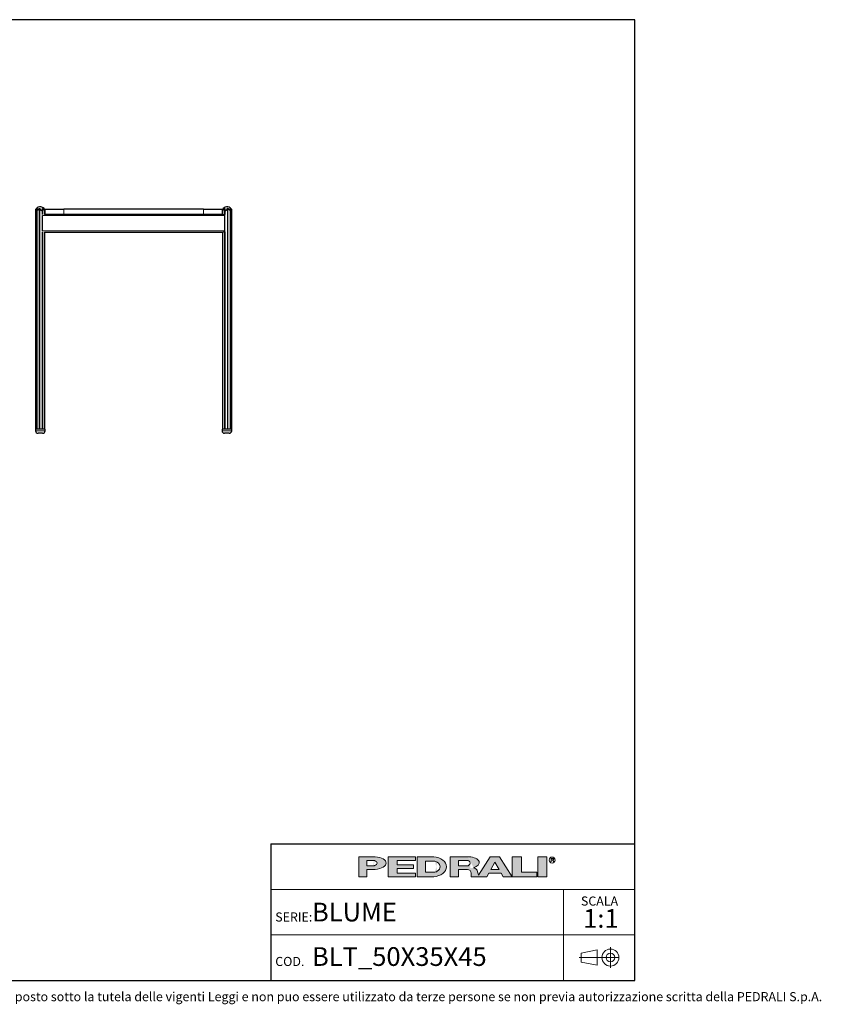
# Model space of a CAD drawing. Units: millimetres. Extents: x 100 to 3238, y 51 to 2000.
# Drawn here: x 1654 to 3238, y 53 to 2000 of the extents above; entities that cross this region are included whole.
import ezdxf

# ---------------------------------------------------------------- set-up
doc = ezdxf.new("R2010")
doc.units = ezdxf.units.MM
doc.header["$LTSCALE"] = 10
doc.linetypes.add('CENTERX2', pattern=[20.319999999999997, 12.7, -2.54, 2.54, -2.54])
doc.styles.add('SLDTEXTSTYLE0', font='TXT', dxfattribs={"width": 0.605})

# ---------------------------------------------------------------- blocks, each defined once
blk = doc.blocks.new('SW_NOTE_0')
at = {"color": 0, "linetype": 'Continuous', "lineweight": 0, "attachment_point": 2, "style": 'SLDTEXTSTYLE0'}
for s, insert, char_height in [('SCALA', (32.90624999999991, 23.20321931589538), 18), ('1:1', (35.60985404377159, -1.639670764628058), 37.04166666666666)]:
    blk.add_mtext(s, dxfattribs=dict(at, insert=insert, char_height=char_height))

msp = doc.modelspace()

# ---------------------------------------------------------------- hatches: boundary and pattern name
at = {"linetype": 'Continuous'}
h = msp.add_hatch(color=7, dxfattribs=at)
edge = h.paths.add_edge_path(flags=0)
edge.add_line((2340.243226420216, 319.3144821747094), (2356.647910872445, 319.3144821747094))
edge.add_ellipse((2351.078765157099, 331.9559440369547), major_axis=(27.08884684798352, 0), ratio=0.4768529109443384, start_angle=281.8639305312128, end_angle=438.1360694680455)
edge.add_line((2356.647910872789, 344.5974058991662), (2323.989918311282, 344.5974058991662))
edge.add_line((2323.989918311282, 344.5974058991662), (2323.989918311282, 304.8670971915081))
edge.add_line((2323.989918311282, 304.8670971915081), (2340.243226420216, 304.8670971915081))
edge.add_line((2340.243226420216, 304.8670971915081), (2340.243226420216, 319.3144821747094))
edge = h.paths.add_edge_path(flags=0)
edge.add_ellipse((2350.175803596967, 331.9559440369547), major_axis=(9.93257717764151, 0), ratio=0.5895245510672578, start_angle=-58.296750041724124, end_angle=58.29675004149931, ccw=False)
edge.add_arc((2352.923880980421, 333.7618671600596), 7.223692492544108, 270, 290.0087898886726, ccw=False)
edge.add_line((2352.923880980421, 326.5381746675155), (2340.243226419814, 326.5381746675155))
edge.add_line((2340.243226419814, 326.5381746675155), (2340.243226419814, 337.37371340629))
edge.add_line((2340.243226419814, 337.37371340629), (2352.923880981012, 337.37371340629))
edge.add_arc((2352.923880981012, 330.150020915474), 7.223692490816113, 69.99121011104552, 89.9999999999992, ccw=False)
for points in [[(2435.957151948124, 344.59740589754), (2381.779458253796, 344.59740589754), (2381.779458253796, 304.867097189882), (2435.957151948124, 304.867097189882), (2435.957151948124, 312.09078967967), (2399.838689485178, 312.09078967967), (2399.838689485178, 321.1204052953607), (2432.345305703229, 321.1204052953607), (2432.345305703229, 328.344097788605), (2399.838689485178, 328.344097788605), (2399.838689485178, 337.3737134042958), (2435.957151948124, 337.3737134042958)], [(2645.444234240045, 344.597405899586), (2627.385003008663, 344.597405899586), (2627.385003008663, 304.8670971919279), (2676.14492733565, 304.8670971919279), (2676.14492733565, 313.8967128076189), (2645.444234240045, 313.8967128076189)], [(2677.950850457337, 344.5974058991659), (2677.950850457337, 304.8670971915079), (2696.010081688719, 304.8670971915079), (2696.010081688719, 344.5974058991659)]]:
    msp.add_hatch(color=7, dxfattribs=at).paths.add_polyline_path(points, flags=0)
h = msp.add_hatch(color=7, dxfattribs=at)
edge = h.paths.add_edge_path(flags=0)
edge.add_ellipse((2468.463768165085, 324.7322515426197), major_axis=(28.89476997115586, 0), ratio=0.6929224243374513, start_angle=277.1725848114499, end_angle=442.8274151889212)
edge.add_line((2472.071526001564, 344.5974058975816), (2439.568998196665, 344.5974058975813))
edge.add_line((2439.568998196665, 344.5974058975813), (2439.568998196665, 304.8670971876741))
edge.add_line((2439.568998196665, 304.8670971876741), (2472.071526001749, 304.8670971876741))
edge = h.paths.add_edge_path(flags=0)
edge.add_arc((2472.947172767998, 324.7322515421808), 10.83553873998016, 270, 303.83093491397625, ccw=False)
edge.add_line((2472.947172767998, 313.8967128022008), (2455.82230630316, 313.8967128022008))
edge.add_line((2455.82230630316, 313.8967128022008), (2455.82230630316, 335.5677902826995))
edge.add_line((2455.82230630316, 335.5677902826995), (2472.947172767998, 335.5677902826995))
edge.add_arc((2472.947172767998, 324.7322515421808), 10.83553874051871, 56.16855525239231, 89.9999999999992, ccw=False)
edge.add_ellipse((2462.14303723761, 324.7322515426197), major_axis=(22.57403904004612, 0), ratio=0.5985848325441405, start_angle=-41.76817647013422, end_angle=41.767871290309586, ccw=False)
h = msp.add_hatch(color=7, dxfattribs=at)
edge = h.paths.add_edge_path(flags=0)
edge.add_line((2558.870202192612, 314.7709579586855), (2560.355534650718, 308.9676544182703))
edge.add_arc((2565.453566637579, 310.114383967383), 5.225410873593411, 192.6768785101394, 204.7368873206736)
edge.add_line((2560.707644877863, 307.927800914186), (2584.042848052473, 344.597405899586))
edge.add_line((2584.042848052473, 344.597405899586), (2602.102079283856, 344.597405899586))
edge.add_line((2602.102079283856, 344.597405899586), (2627.385003008663, 304.8670971919279))
edge.add_line((2627.385003008663, 304.8670971919279), (2609.325771777099, 304.8670971919279))
edge.add_line((2609.325771777099, 304.8670971919279), (2605.262444749956, 312.090789681716))
edge.add_line((2605.262444749956, 312.090789681716), (2580.882482586372, 312.090789681716))
edge.add_line((2580.882482586372, 312.090789681716), (2576.819155559229, 304.8670971919279))
edge.add_line((2576.819155559229, 304.8670971919279), (2546.118462463106, 304.8670971919279))
edge.add_line((2546.118462463106, 304.8670971919279), (2546.118462463106, 312.0907896826544))
edge.add_arc((2538.894769969861, 312.0907896826544), 7.223692493244227, 0, 90)
edge.add_line((2538.894769969861, 319.3144821758984), (2520.835538738298, 319.3144821758984))
edge.add_line((2520.835538738298, 319.3144821758984), (2520.835538738298, 304.8670971928664))
edge.add_line((2520.835538738298, 304.8670971928664), (2504.582230629363, 304.8670971928664))
edge.add_line((2504.582230629363, 304.8670971928664), (2504.582230629363, 344.5974059005244))
edge.add_line((2504.582230629363, 344.5974059005244), (2542.019258305786, 344.5974059005244))
edge.add_ellipse((2538.029947706919, 332.9364020822968), major_axis=(24.32666622535162, 0), ratio=0.4859291160023137, start_angle=-58.75632056501479, end_angle=80.56147975911938, ccw=False)
edge.add_arc((2549.037584929584, 312.9627960708336), 9.997490267756193, 10.419948427922122, 80.7321727593918, ccw=False)
h.paths.add_polyline_path([(2593.072463667404, 333.7618671594018), (2584.945809612937, 319.3144821729139), (2601.199117721872, 319.3144821729139)], flags=0)
edge = h.paths.add_edge_path(flags=0)
edge.add_arc((2538.478172418671, 331.9559440374287), 5.417769370214362, 270.0000000000008, 305.5869104965606)
edge.add_ellipse((2532.574039041056, 331.9559440369547), major_axis=(11.73850030081747, 0), ratio=0.5900077182209745, start_angle=320.4940111348154, end_angle=399.5059888636592)
edge.add_arc((2538.478172418671, 331.9559440374287), 5.417769369443226, 54.41308949502037, 90)
edge.add_line((2538.478172418671, 337.3737134068722), (2520.835538737718, 337.3737134068722))
edge.add_line((2520.835538737718, 337.3737134068722), (2520.835538737718, 326.538174667214))
edge.add_line((2520.835538737718, 326.538174667214), (2538.478172418671, 326.5381746672143))

# ---------------------------------------------------------------- linework, layer by layer
at = {"color": 7, "linetype": 'Continuous', "lineweight": 25}
for p, q in [((2870, 2000), (100, 2000)), ((2870, 99.99999999999994), (2870, 2000)), ((1685.108397658065, 1624.000984344391), (1685.108397658065, 1190.0149077158)), ((1687.591996814574, 1625.368032381268), (1687.591996814574, 1190.0149077158)), ((1698.979861001788, 1614.564856934794), (1698.979861001788, 1626.062113824387)), ((1703.455152042514, 1615.014907720077), (1703.455152042514, 1622.787731508794)), ((1703.960662675635, 1615.014907720077), (1703.960662675635, 1625.014907720076)), ((1703.960662675635, 1625.014907720076), (1740.960662675635, 1625.014907720075)), ((2016.960662675635, 1625.014907720075), (1740.960662675635, 1625.014907720075)), ((2016.960662675635, 1625.014907720075), (2053.960662675635, 1625.014907720075)), ((2053.960662675635, 1625.014907720075), (2053.960662675635, 1615.014907720075)), ((2054.466173308756, 1622.784759656922), (2054.466173308756, 1615.014907720073)), ((2058.941464349482, 1626.061419205735), (2058.941464349482, 1614.56485693478)), ((2070.329328536696, 1190.0149077158), (2070.329328536696, 1625.368397453127)), ((2072.812927693205, 1190.0149077158), (2072.812927693205, 1624.000984344391)), ((1698.780662675634, 1612.514907720077), (1698.780662675634, 1612.76037895176)), ((1698.780662675634, 1582.514907720077), (1698.780662675634, 1612.514907720077)), ((1702.516278999221, 1615.014907720077), (1703.960662675635, 1615.014907720077)), ((1740.960662675635, 1615.014907720075), (1703.960662675635, 1615.014907720077)), ((2016.960662675635, 1615.014907720075), (1740.960662675635, 1615.014907720075)), ((2053.960662675635, 1615.014907720075), (2016.960662675635, 1615.014907720075)), ((2053.960662675635, 1615.014907720073), (2055.403092198379, 1615.014907720073)), ((2055.403092198379, 1615.014907720073), (2055.405046352031, 1615.014907720074)), ((2059.140662675634, 1612.514907720073), (2059.140662675634, 1612.749018568274)), ((2059.140662675634, 1582.514907720073), (2059.140662675634, 1612.514907720073)), ((1698.780662675634, 1582.269436488388), (1698.780662675634, 1582.514907720077)), ((1698.979861001788, 1190.0149077158), (1698.979861001788, 1580.46495850536)), ((1702.516278999221, 1580.014907720077), (2055.403092198379, 1580.014907720073)), ((1703.455152042514, 1190.0149077158), (1703.455152042514, 1580.014907720077)), ((2054.466173308756, 1580.014907720073), (2054.466173308756, 1190.0149077158)), ((2055.403092198379, 1580.014907720073), (2055.405046352031, 1580.014907720074)), ((2058.941464349482, 1580.464958505369), (2058.941464349482, 1190.0149077158)), ((2059.140662675634, 1582.280796871871), (2059.140662675634, 1582.514907720073)), ((1685.108397658064, 1190.0149077158), (1685.108397658064, 1187.0149077158)), ((1704.108397658064, 1190.0149077158), (1685.108397658063, 1190.0149077158)), ((1704.108397658064, 1187.0149077158), (1704.108397658064, 1190.0149077158)), ((2053.812927693205, 1190.0149077158), (2053.812927693205, 1187.0149077158)), ((2063.312927693206, 1190.0149077158), (2053.812927693206, 1190.0149077158)), ((2072.812927693206, 1190.0149077158), (2063.312927693206, 1190.0149077158)), ((2072.812927693205, 1187.0149077158), (2072.812927693205, 1190.0149077158)), ((1694.608397658064, 1182.0149077158), (1690.108397658064, 1182.0149077158)), ((1699.108397658064, 1182.0149077158), (1694.608397658064, 1182.0149077158)), ((2067.812927693205, 1182.0149077158), (2058.812927693205, 1182.0149077158)), ((2150, 370.000000000597), (2870, 370.000000000597)), ((2150, 370.000000000597), (2150, 99.99999999999999)), ((100, 100), (2870, 99.99999999999994))]:
    msp.add_line(p, q, dxfattribs=at)
at = {"color": 8, "linetype": 'Continuous', "lineweight": 18}
for p, q in [((1687.655536026384, 1626.927863592483), (1687.655536026384, 1625.958060014506)), ((1692.526336695104, 1626.693764636851), (1692.526336695105, 1190.0149077158)), ((1693.346138108793, 1626.653552012097), (1693.346138108793, 1190.0149077158)), ((1699.62240142474, 1626.337221896509), (1699.622401424741, 1614.938582653102)), ((1740.960662675635, 1625.014907720075), (1740.960662675635, 1615.014907720075)), ((2016.960662675635, 1615.014907720075), (2016.960662675635, 1625.014907720075)), ((2058.29892392653, 1626.337221896508), (2058.29892392653, 1614.938582653094)), ((2064.575187242477, 1626.653552012101), (2064.575187242477, 1190.0149077158)), ((2065.394988656165, 1626.693764636855), (2065.394988656165, 1190.0149077158)), ((2070.265789324887, 1626.927863592482), (2070.265789324886, 1625.943330499309)), ((1698.780662675634, 1612.514907720077), (2059.140662675634, 1612.514907720073)), ((2057.364204389172, 1614.895423569847), (2058.840502932977, 1614.895423569848)), ((1698.780662675634, 1582.514907720077), (2059.140662675634, 1582.514907720073)), ((1699.622401424741, 1580.091232787053), (1699.62240142474, 1190.0149077158)), ((2058.846095435489, 1580.1343918703), (2057.364204389172, 1580.1343918703)), ((2058.29892392653, 1580.091232787054), (2058.29892392653, 1190.0149077158)), ((1685.108397658065, 1187.0149077158), (1694.608397658065, 1187.0149077158)), ((1694.608397658065, 1187.0149077158), (1704.108397658066, 1187.0149077158)), ((2053.812927693204, 1187.0149077158), (2072.812927693205, 1187.0149077158))]:
    msp.add_line(p, q, dxfattribs=at)
at = {"color": 179, "linetype": 'Continuous', "lineweight": 18}
for p, q in [((2323.989918311282, 344.5974058991662), (2323.989918311282, 304.8670971915081)), ((2323.989918311282, 344.5974058991662), (2356.647910872789, 344.5974058991662)), ((2340.243226419814, 326.5381746675155), (2340.243226419814, 337.37371340629)), ((2340.243226419814, 337.37371340629), (2352.923880981012, 337.37371340629)), ((2381.779458253796, 344.59740589754), (2435.957151948124, 344.59740589754)), ((2381.779458253796, 344.59740589754), (2381.779458253796, 304.867097189882)), ((2435.957151948124, 337.3737134042958), (2399.838689485178, 337.3737134042958)), ((2399.838689485178, 337.3737134042958), (2399.838689485178, 328.344097788605)), ((2435.957151948124, 344.59740589754), (2435.957151948124, 337.3737134042958)), ((2439.568998196665, 344.5974058975814), (2439.568998196665, 304.8670971876741)), ((2439.568998196665, 344.5974058975814), (2472.071526001564, 344.5974058975816)), ((2455.822306303161, 324.7322515403389), (2455.822306303161, 335.5677902826995)), ((2455.822306303161, 335.5677902826995), (2472.947172767998, 335.5677902826995)), ((2504.582230629363, 344.5974059005244), (2504.582230629363, 304.8670971928664)), ((2504.582230629363, 344.5974059005244), (2542.019258305786, 344.5974059005244)), ((2520.835538737718, 326.538174667214), (2520.835538737718, 337.3737134068722)), ((2520.835538737718, 337.3737134068722), (2538.478172418671, 337.3737134068722)), ((2584.042848052474, 344.597405899586), (2560.707644877863, 307.927800914186)), ((2584.042848052474, 344.597405899586), (2602.102079283856, 344.597405899586)), ((2584.945809612937, 319.3144821729139), (2593.072463667404, 333.7618671594018)), ((2593.072463667404, 333.7618671594018), (2601.199117721872, 319.3144821729139)), ((2602.102079283856, 344.597405899586), (2627.385003008663, 304.8670971919279)), ((2627.385003008663, 344.597405899586), (2627.385003008663, 304.8670971919279)), ((2627.385003008663, 344.597405899586), (2645.444234240046, 344.597405899586)), ((2645.444234240046, 313.8967128076189), (2645.444234240046, 344.597405899586)), ((2677.950850457337, 344.5974058991659), (2677.950850457337, 304.8670971915079)), ((2677.950850457337, 344.5974058991659), (2696.010081688719, 344.5974058991659)), ((2696.010081688719, 344.5974058991659), (2696.010081688719, 304.8670971915079)), ((2704.115164424076, 341.2930554228505), (2708.286687983931, 341.2930554228505)), ((2704.115164424076, 338.5841707372076), (2704.115164424076, 341.2930554228505)), ((2708.286687983931, 338.5841707372076), (2704.115164424076, 338.5841707372076)), ((2704.115164424076, 338.5841707372076), (2706.824049107747, 338.5841707372076)), ((2704.115164424076, 338.5841707372076), (2704.115164424076, 334.520843711702)), ((2709.532933791418, 334.520843711702), (2706.824049107747, 338.5841707372076)), ((2340.243226419814, 326.5381746675155), (2352.923880980421, 326.5381746675155)), ((2340.243226420217, 304.8670971915081), (2340.243226420217, 319.3144821747095)), ((2356.647910872445, 319.3144821747095), (2340.243226420217, 319.3144821747095)), ((2399.838689485178, 328.344097788605), (2432.345305703229, 328.344097788605)), ((2432.345305703229, 321.1204052953609), (2399.838689485178, 321.1204052953609)), ((2399.838689485178, 321.1204052953609), (2399.838689485178, 312.09078967967)), ((2399.838689485178, 312.09078967967), (2435.957151948124, 312.09078967967)), ((2432.345305703229, 328.344097788605), (2432.345305703229, 321.1204052953609)), ((2435.957151948124, 312.09078967967), (2435.957151948124, 304.867097189882)), ((2455.822306303161, 324.7322515403389), (2455.822306303161, 313.8967128022008)), ((2455.822306303161, 313.8967128022008), (2472.947172767998, 313.8967128022008)), ((2520.835538737718, 326.538174667214), (2538.478172418671, 326.538174667214)), ((2520.835538738298, 304.8670971928664), (2520.835538738298, 319.3144821758984)), ((2520.835538738298, 319.3144821758984), (2538.894769969861, 319.3144821758984)), ((2546.118462463106, 312.0907896826544), (2546.118462463106, 304.8670971919279)), ((2558.870202192613, 314.7709579586855), (2560.355534650718, 308.9676544182704)), ((2576.819155559229, 304.8670971919279), (2580.882482586372, 312.090789681716)), ((2580.882482586372, 312.090789681716), (2605.262444749956, 312.090789681716)), ((2584.945809612937, 319.3144821729139), (2601.199117721872, 319.3144821729139)), ((2605.262444749956, 312.090789681716), (2609.325771777099, 304.8670971919279)), ((2676.14492733565, 313.8967128076189), (2645.444234240046, 313.8967128076189)), ((2676.14492733565, 304.8670971919279), (2676.14492733565, 313.8967128076189)), ((2323.989918311282, 304.8670971915081), (2340.243226420217, 304.8670971915081)), ((2435.957151948124, 304.867097189882), (2381.779458253796, 304.867097189882)), ((2472.071526001749, 304.8670971876741), (2439.568998196665, 304.8670971876741)), ((2504.582230629363, 304.8670971928664), (2520.835538738298, 304.8670971928664)), ((2546.118462463106, 304.8670971919279), (2576.819155559229, 304.8670971919279)), ((2609.325771777099, 304.8670971919279), (2627.385003008663, 304.8670971919279)), ((2627.385003008663, 304.8670971919279), (2676.14492733565, 304.8670971919279)), ((2677.950850457337, 304.8670971915079), (2696.010081688719, 304.8670971915079))]:
    msp.add_line(p, q, dxfattribs=at)
at = {"color": 7, "linetype": 'Continuous', "lineweight": 18}
for p, q in [((2870, 280.000000000398), (2150, 280.000000000398)), ((2728.798994750811, 280.000000000398), (2728.798994750811, 190.000000000199)), ((2150, 190.000000000199), (2869.999999999999, 190.000000000199)), ((2728.798994750811, 190.000000000199), (2728.798994750811, 100))]:
    msp.add_line(p, q, dxfattribs=at)
at = {"color": 19, "linetype": 'Continuous', "lineweight": 18}
for p, q in [((2795.288412683921, 160.2788043095608), (2763.41826631209, 154.081831403927)), ((2795.288412683921, 160.2788043095608), (2795.288412683921, 130.0903831991725)), ((2821.350585152099, 165.4881573907284), (2821.350585152099, 124.8810301180049)), ((2763.41826631209, 154.081831403927), (2763.41826631209, 136.2873561048063)), ((2795.288412683921, 130.0903831991725), (2763.41826631209, 136.2873561048063))]:
    msp.add_line(p, q, dxfattribs=at)
at = {"color": 19, "linetype": 'CENTERX2', "lineweight": 18}
msp.add_line((2838.920712424828, 145.1845937543665), (2759.451869064282, 145.1845937543665), dxfattribs=at)
at = {"color": 179, "linetype": 'Continuous', "lineweight": 18}
msp.add_circle((2706.286420861752, 337.8675697335337), 5.930102145230649, dxfattribs=at)
at = {"color": 19, "linetype": 'Continuous', "lineweight": 18}
for radius in [16.77593581663705, 8.587078762764193]:
    msp.add_circle((2821.350585152099, 145.1845937543665), radius, dxfattribs=at)
at = {"color": 7, "linetype": 'Continuous', "lineweight": 25}
for centre, radius, start, end in [((1694.281774850289, 1620.014907715801), 10.00000000000009, 40.40105384926392, 156.5065579358087), ((2063.63955050098, 1620.014907715801), 10.00000000000037, 23.49304132102277, 139.5992854615678), ((1690.108397658065, 1187.0149077158), 5, 180, 269.999999999993), ((1699.108397658065, 1187.0149077158), 5, 270.0000000000086, 0), ((2058.812927693204, 1187.0149077158), 5, 180, 269.9999999999956), ((2067.812927693204, 1187.0149077158), 5, 270.000000000006, 0)]:
    msp.add_arc(centre, radius, start, end, dxfattribs=at)
at = {"color": 179, "linetype": 'Continuous', "lineweight": 18}
for centre, radius, start, end in [((2352.923880981012, 330.150020915474), 7.223692490816169, 69.99121011104654, 90), ((2472.947172767998, 324.7322515421808), 10.8355387405187, 56.16855525239306, 90), ((2538.478172418671, 331.9559440374287), 5.417769369443558, 54.4130894950115, 90), ((2352.923880980421, 333.7618671600596), 7.223692492544103, 270.0000000000008, 290.00878988867), ((2472.947172767998, 324.7322515421808), 10.83553873998012, 270.0000000000008, 303.8309349139769), ((2538.478172418671, 331.9559440374287), 5.417769370214614, 270.0000000000008, 305.5869104965626), ((2538.894769969861, 312.0907896826544), 7.223692493244471, 0, 90), ((2549.037584929584, 312.9627960708336), 9.997490267756625, 10.41994842792248, 80.73217275939265), ((2565.453566637579, 310.114383967383), 5.225410873593643, 192.6768785101382, 204.736887320673)]:
    msp.add_arc(centre, radius, start, end, dxfattribs=at)
for centre, major_axis, ratio, start_param, end_param in [((2350.175803596967, 331.9559440369547), (9.932577177642086, 0), 0.5895245510672235, 5.265715075739357, 7.300655538615938), ((2351.078765157099, 331.9559440369547), (27.0888468479834, 0), 0.4768529109443395, 4.919453630382234, 7.646916983963972), ((2468.463768165085, 324.7322515426198), (28.89476997115571, 0), 0.6929224243374549, 4.837574201223028, 7.72879641314261), ((2462.143037237611, 324.7322515426198), (22.57403904004605, 0), 0.5985848325441391, 5.554193105221712, 7.012172182744729), ((2532.574039041056, 331.9559440369547), (11.73850030081758, 0), 0.5900077182209702, 5.593675727225931, 6.97269488710657), ((2538.029947706919, 332.9364020822968), (24.3266662253518, 0), 0.485929116002311, 5.257694056962849, 7.689248379254996), ((2708.042748441303, 339.9386130800289), (1.490185355941776, 0), 0.9213369296495099, 4.876826485633947, 7.68954412872528)]:
    msp.add_ellipse(centre, major_axis=major_axis, ratio=ratio, start_param=start_param, end_param=end_param, dxfattribs=at)
at = {"color": 7, "linetype": 'Continuous', "lineweight": 25}
for points, knots in [([(1685.111560438507, 1624.000984661735), (1685.110843587727, 1623.999856934423), (1685.108568685996, 1623.996278129896), (1685.131220882292, 1624.03191698775), (1685.182710029788, 1624.111791454097), (1685.274155142466, 1624.250219214863), (1685.397641697368, 1624.429424146615), (1685.533037434186, 1624.617580157738), (1685.719676008246, 1624.867027394351), (1685.953742500383, 1625.161870009775), (1686.237877409281, 1625.495870622258), (1686.505515082391, 1625.794050339581), (1686.79315403654, 1626.098253064866), (1687.084191425339, 1626.390635580107), (1687.372221638659, 1626.668104489302), (1687.560932703383, 1626.841125765514), (1687.655536026384, 1626.927863592483)], [0, 0, 0, 0, 0.02333978090859427, 0.07406800615959927, 0.1261263853440636, 0.1990241398909929, 0.2739430405670857, 0.3327525884442305, 0.3920213444718968, 0.5131234528747497, 0.5963615923064732, 0.6802058640181607, 0.7658518059280623, 0.8520857671450245, 0.9258486619873255, 0.9999999999999999, 0.9999999999999999, 0.9999999999999999, 0.9999999999999999]), ([(1688.020381978848, 1626.910603832523), (1687.96512564365, 1626.806129445273), (1687.854214780156, 1626.59642779819), (1687.733019508598, 1626.273382864346), (1687.645378332208, 1625.94444201661), (1687.596864602838, 1625.615121090341), (1687.586667694688, 1625.289525846764), (1687.61547727269, 1624.968448650486), (1687.68702400163, 1624.651783502576), (1687.796623841953, 1624.373570502215), (1687.936164837863, 1624.139705242324), (1688.095817225885, 1623.95304161639), (1688.297312291595, 1623.799572741685), (1688.51737303375, 1623.710573579847), (1688.74043398347, 1623.681092498856), (1688.945512563879, 1623.693383548837), (1689.159590937697, 1623.742066034206), (1689.414834225077, 1623.836104737408), (1689.71141796938, 1623.990071808416), (1690.020432670562, 1624.192674032515), (1690.304626697886, 1624.405696267813), (1690.653509135038, 1624.691568977259), (1691.019276759317, 1625.023865012107), (1691.396048335942, 1625.39518671768), (1691.708892014176, 1625.722458670383), (1692.007674620236, 1626.054619263586), (1692.283765441346, 1626.380306552413), (1692.447718765537, 1626.592172114147), (1692.526336695104, 1626.693764636851)], [0, 0, 0, 0, 0.04303553108140831, 0.08638118861962227, 0.1306641145911284, 0.1752569758504798, 0.2185195553054174, 0.2620900903789662, 0.3067763219545165, 0.3519462166391437, 0.3854090657172069, 0.4193049477534521, 0.4528334409429148, 0.4875513234415114, 0.5106094213161783, 0.5343496040416245, 0.5574035292867969, 0.5810043151039251, 0.6175813178564596, 0.6551471838221254, 0.6863240920199041, 0.7177427029505563, 0.7819169474132669, 0.8252990705804332, 0.8689918273191426, 0.9136291460969657, 0.9585839583163547, 0.9999999999999999, 0.9999999999999999, 0.9999999999999999, 0.9999999999999999]), ([(1687.655536026384, 1626.927863592483), (1687.686762956685, 1626.955261858291), (1687.750341681455, 1627.01104533698), (1687.85152209454, 1627.085282045069), (1687.952747619098, 1627.1442277494), (1688.035204619996, 1627.169740598735), (1688.082560030421, 1627.156961954217), (1688.099985236759, 1627.111540284463), (1688.082576705406, 1627.029366451404), (1688.041568626029, 1626.951060344573), (1688.020381978848, 1626.910603832523)], [0, 0, 0, 0, 0.1105716226984415, 0.2251262835990274, 0.349592192701955, 0.4749579506347802, 0.5831170903276198, 0.687074227304047, 0.8383282504230335, 1, 1, 1, 1]), ([(1692.526336695104, 1626.693764636851), (1692.576879134746, 1626.750198114858), (1692.654768517557, 1626.83716599379), (1692.812681813594, 1626.91446405876), (1692.945186995663, 1626.940643169131), (1693.066698569985, 1626.92801466675), (1693.178660790835, 1626.882555058628), (1693.284532171481, 1626.793082010779), (1693.323951574051, 1626.703801830514), (1693.346138108793, 1626.653552012098)], [0, 0, 0, 0, 0.220765348438301, 0.3402146168140209, 0.460570499179473, 0.5641909618664105, 0.6633542991973754, 0.8105247403620486, 1, 1, 1, 1]), ([(1693.346138108793, 1626.653552012097), (1693.389793854502, 1626.534897759042), (1693.477423832118, 1626.296723622502), (1693.654646784812, 1625.92846947035), (1693.863307605585, 1625.552279840799), (1694.103181584927, 1625.172613256678), (1694.369915141578, 1624.79372382722), (1694.663887834705, 1624.416213815931), (1694.988708076109, 1624.040466607426), (1695.299527195174, 1623.722268292503), (1695.585590034231, 1623.466196134008), (1695.835967784518, 1623.270187330044), (1696.106610841418, 1623.095166587685), (1696.36327773917, 1622.973425241451), (1696.5978545741, 1622.904588608849), (1696.79762847715, 1622.877442685426), (1696.997518655304, 1622.884595658972), (1697.206104541594, 1622.929018707499), (1697.418237597851, 1623.016757719568), (1697.677058914959, 1623.178270673377), (1697.947974412273, 1623.423363392972), (1698.205839620904, 1623.738910345793), (1698.418946081361, 1624.067883534163), (1698.593968263474, 1624.401369198499), (1698.737749060308, 1624.744005338302), (1698.846538577412, 1625.082056160433), (1698.922754870051, 1625.411554934361), (1698.968133699297, 1625.731910605319), (1698.986506410763, 1626.052889919123), (1698.972162276277, 1626.264844805895), (1698.964971735238, 1626.371095225762)], [0, 0, 0, 0, 0.04413748618484548, 0.08859697305837295, 0.1340053328751404, 0.1797171071340466, 0.2245543080545008, 0.2696813326137419, 0.3158215836616868, 0.3623859118537393, 0.3905051079106534, 0.4188336133823307, 0.4469882595393985, 0.475797614009648, 0.4937696998710964, 0.5122089551309019, 0.5302036174322282, 0.5487663244199703, 0.5721408639292902, 0.5961627275328504, 0.6385233538800917, 0.681901468436129, 0.7222188728169102, 0.7628378379887807, 0.804261756104265, 0.845920227183486, 0.8839812534976508, 0.9222161692567782, 0.9610079069124479, 1, 1, 1, 1]), ([(1698.964971735238, 1626.371095225762), (1698.96342310457, 1626.400620088591), (1698.960279516459, 1626.46055304078), (1698.978772496722, 1626.541672161475), (1699.02190611986, 1626.605010833468), (1699.094177685547, 1626.639117850729), (1699.184064202387, 1626.638061156421), (1699.293666642026, 1626.603244382268), (1699.432040913514, 1626.522856758929), (1699.544297195254, 1626.424038819272), (1699.607549561726, 1626.353730516499), (1699.62240142474, 1626.337221896509)], [0, 0, 0, 0, 0.1065312604353134, 0.2162493683826039, 0.333472553262873, 0.4333623343753275, 0.5336636974229038, 0.6254052818553665, 0.753766022346278, 0.9421834547942696, 0.9999999999999999, 0.9999999999999999, 0.9999999999999999, 0.9999999999999999]), ([(1699.62240142474, 1626.337221896509), (1699.739094814444, 1626.20337271734), (1699.973335193471, 1625.934695266622), (1700.329880518044, 1625.518666787005), (1700.686991182035, 1625.092968990508), (1701.039971027652, 1624.660365580377), (1701.384066600132, 1624.225111185675), (1701.718563995364, 1623.787498674472), (1702.043122602783, 1623.348883510123), (1702.311703996185, 1622.977188750131), (1702.529272022196, 1622.678053940911), (1702.70025721445, 1622.450132215872), (1702.869902894211, 1622.24192592893), (1703.006681777839, 1622.106702257302), (1703.108444241941, 1622.043394061141), (1703.17545119463, 1622.022482752673), (1703.236741884072, 1622.028127464993), (1703.294870935858, 1622.062875161133), (1703.346625060628, 1622.131722254923), (1703.391624869831, 1622.239140146903), (1703.425025726348, 1622.375904962031), (1703.453850814949, 1622.592189909423), (1703.459853234147, 1622.894051245753), (1703.426373259218, 1623.280126102849), (1703.354296521445, 1623.683812273153), (1703.245125379986, 1624.095982140332), (1703.098387703441, 1624.515051087073), (1702.914454108527, 1624.937086018202), (1702.690973635864, 1625.361922977538), (1702.431087165542, 1625.787115444558), (1702.225953783626, 1626.066494865769), (1702.123017637343, 1626.206687752473)], [0, 0, 0, 0, 0.04469985634713044, 0.08972668734533687, 0.1356968771603895, 0.1819606613374139, 0.227924717762027, 0.2741603638575312, 0.3213014081176164, 0.3687997074078695, 0.3961132738258677, 0.4235888712053961, 0.450944589117775, 0.4791292426125922, 0.491276352897299, 0.5037419253173362, 0.5159067734393086, 0.5284695245113054, 0.5446472941590313, 0.5612622607528005, 0.5812491169378315, 0.6014473599439806, 0.6427085468475799, 0.6855892660999766, 0.7287791813483162, 0.77278836499414, 0.8170391929012584, 0.8620577075959435, 0.9073401121591729, 0.9535031710580151, 1, 1, 1, 1]), ([(1702.123017637343, 1626.206687752473), (1702.075986616831, 1626.267744534412), (1702.002366236983, 1626.363320250818), (1701.929070166169, 1626.455827061086), (1701.895004414841, 1626.498542855257), (1701.89066684043, 1626.503967835927), (1701.91495692964, 1626.473513688734), (1701.95623409113, 1626.421797384259), (1701.996987970185, 1626.369415241193), (1702.013017844685, 1626.348811578453)], [0, 0, 0, 0, 0.2585854403859573, 0.404778763824244, 0.5276724328785437, 0.6512729117564112, 0.759784893274266, 0.9055153005534146, 1, 1, 1, 1]), ([(2055.798307713926, 1626.206687752472), (2055.697627177721, 1626.069682224854), (2055.495533338877, 1625.794674025033), (2055.234593031492, 1625.369601510298), (2055.005464526468, 1624.935189579353), (2054.814335985936, 1624.494618349069), (2054.662235874742, 1624.052356929301), (2054.549856642757, 1623.608808774899), (2054.479587432882, 1623.165824298834), (2054.460637993346, 1622.804833633965), (2054.474408649646, 1622.531889176865), (2054.500150199537, 1622.352174300722), (2054.541713513364, 1622.201624219641), (2054.591656433945, 1622.103144087825), (2054.647974343321, 1622.046984192259), (2054.702670333592, 1622.023553929641), (2054.765825223015, 1622.026170723583), (2054.840866680608, 1622.057368502664), (2054.927978016847, 1622.121699017955), (2055.054861276617, 1622.246733180186), (2055.217246768, 1622.444223092384), (2055.427655630462, 1622.725989612743), (2055.658942556595, 1623.045870879999), (2055.913692675038, 1623.396792059272), (2056.180445704897, 1623.75703639971), (2056.467760923949, 1624.134867354904), (2056.774964453772, 1624.527000078352), (2057.102961324982, 1624.933221397717), (2057.440803541941, 1625.34021407076), (2057.841864959283, 1625.812460453234), (2058.127924704148, 1626.140893183659), (2058.29892392653, 1626.337221896508)], [0, 0, 0, 0, 0.04544617532589239, 0.09122311400477005, 0.1379598390822785, 0.1849977669962674, 0.231657188078314, 0.2786027745014349, 0.3265464576813583, 0.3749183574699916, 0.398940784399192, 0.4231276987807419, 0.4430578813333613, 0.4633973105539557, 0.4754793814405264, 0.487864204058905, 0.4999649574463374, 0.5124627163232064, 0.5281926380784733, 0.5443523980229247, 0.575631393498355, 0.6075923323167256, 0.6454079080768907, 0.6834931649687429, 0.7222310450707912, 0.7611436729789287, 0.8039367420483026, 0.8469489388761486, 0.8906680011498134, 0.9346441185085517, 1, 1, 1, 1]), ([(2055.908307506584, 1626.348811578453), (2055.916475634546, 1626.359386006395), (2055.950432065183, 1626.403345874631), (2055.991625088046, 1626.454935566528), (2056.0265041469, 1626.498801829908), (2056.030523934143, 1626.503778365442), (2056.006745725955, 1626.474044048219), (2055.948751044319, 1626.400975749778), (2055.872131672113, 1626.303076752406), (2055.815769844515, 1626.229487360424), (2055.798307713926, 1626.206687752472)], [0, 0, 0, 0, 0.04620614318026702, 0.1920875509305729, 0.3147190160590705, 0.4380557829732366, 0.5463362450990066, 0.6917557243605333, 0.9044991615113488, 1, 1, 1, 1]), ([(2058.29892392653, 1626.337221896508), (2058.357104188265, 1626.39786487561), (2058.449438640816, 1626.494107761247), (2058.598503174289, 1626.588922829372), (2058.714856315651, 1626.634312832007), (2058.811575353202, 1626.641478717984), (2058.88923426221, 1626.613102059056), (2058.946823353515, 1626.542615609028), (2058.962130199883, 1626.452751486837), (2058.957523467304, 1626.387631933836), (2058.956353616033, 1626.371095225762)], [0, 0, 0, 0, 0.2150763736127475, 0.341334992698082, 0.4465934903531489, 0.5524796219274308, 0.6449070621731273, 0.7662146539023974, 0.9406316560515652, 1, 1, 1, 1]), ([(2058.956353616033, 1626.371095225762), (2058.948587941621, 1626.247320203726), (2058.933000746094, 1625.998880033911), (2058.964388666912, 1625.616663933955), (2059.03522382081, 1625.227686759356), (2059.141556465094, 1624.862568196673), (2059.272100380491, 1624.526179909436), (2059.419386544505, 1624.219048078274), (2059.596523351571, 1623.915458027137), (2059.788516173271, 1623.646065088984), (2059.989727780936, 1623.414733066751), (2060.193685664559, 1623.223455198706), (2060.427845267504, 1623.055784131331), (2060.662294527624, 1622.945365117095), (2060.884724329983, 1622.890452803522), (2061.077631203869, 1622.876179054983), (2061.27574797811, 1622.895286872894), (2061.496444528415, 1622.951670426482), (2061.736406740624, 1623.054317630888), (2061.978292076977, 1623.197730350299), (2062.201146019416, 1623.358568931202), (2062.476795108677, 1623.586302995572), (2062.783130021713, 1623.881785984291), (2063.111121884296, 1624.242691044553), (2063.403962069033, 1624.600120596537), (2063.675686737677, 1624.965666796689), (2063.915335138015, 1625.322373951042), (2064.123233278964, 1625.666205630777), (2064.300567841312, 1625.996823665717), (2064.455926950389, 1626.327352000812), (2064.535355439753, 1626.544604312319), (2064.575187242477, 1626.653552012101)], [0, 0, 0, 0, 0.04538534900076368, 0.09109708588508063, 0.137788640073202, 0.1848021756721585, 0.2217576336021508, 0.2588835954197561, 0.296613197587146, 0.3346003394048413, 0.3627100686681102, 0.3910548871785773, 0.4192075648711956, 0.4481372026181406, 0.4657773085520499, 0.4839047127723605, 0.5015586775270813, 0.5197202365751245, 0.5448066627717494, 0.570572722855262, 0.5940728902221049, 0.6177568963680712, 0.6660215324624938, 0.7087738324435525, 0.7518427470288639, 0.795795791692739, 0.840020110259912, 0.8794822789415842, 0.9191427458598813, 0.9594517002459957, 1, 1, 1, 1]), ([(2064.575187242477, 1626.653552012101), (2064.601830564263, 1626.711922209749), (2064.644214641915, 1626.80477726024), (2064.762406056642, 1626.893623996654), (2064.878286147873, 1626.934085385149), (2065.000271989852, 1626.937756006269), (2065.127936677558, 1626.906782435447), (2065.273738331953, 1626.830865332215), (2065.349066275901, 1626.745690190932), (2065.394988656165, 1626.693764636855)], [0, 0, 0, 0, 0.2200911109486866, 0.3501199592094879, 0.4590676183981243, 0.568535114566425, 0.6668402217395395, 0.7968948941935518, 1, 1, 1, 1]), ([(2065.394988656165, 1626.693764636855), (2065.477908807823, 1626.586728475299), (2065.644337550675, 1626.371896574355), (2065.924231978167, 1626.042573390901), (2066.225227923012, 1625.708546697251), (2066.522370819708, 1625.398616468869), (2066.80770936845, 1625.116907483589), (2067.078166956331, 1624.863536567617), (2067.36069946717, 1624.614655511137), (2067.656629932059, 1624.373513839589), (2067.966575078808, 1624.146358497992), (2068.266504900629, 1623.958700489211), (2068.553110999451, 1623.81639336835), (2068.801403839337, 1623.729155355254), (2069.031241305993, 1623.686452289506), (2069.23368176229, 1623.684169316219), (2069.422258088409, 1623.719541559362), (2069.615636582018, 1623.798257096623), (2069.803686112371, 1623.932000918199), (2069.962086474798, 1624.109499544056), (2070.082035836971, 1624.298562680324), (2070.202268969218, 1624.553872704587), (2070.288804735976, 1624.859696930302), (2070.331010988055, 1625.210127396394), (2070.330728538238, 1625.528788919537), (2070.29302493309, 1625.853766795815), (2070.213312357537, 1626.194878010195), (2070.090024140718, 1626.549309363344), (2069.964162086701, 1626.789805868646), (2069.900943372421, 1626.91060383252)], [0, 0, 0, 0, 0.04362245101036789, 0.08755446699717799, 0.1324387657391708, 0.1776462930328968, 0.2123167063928074, 0.2471543089786284, 0.2825847928545966, 0.318264496284128, 0.3543987477643918, 0.3910702465996448, 0.4195624552797362, 0.4487419554934888, 0.4718515789523468, 0.4956233705213472, 0.5187388692163686, 0.5424577516963246, 0.5764250881165163, 0.6113238712819078, 0.6400330113052531, 0.668966471479221, 0.7280493649792908, 0.7705300438328266, 0.8133205967227349, 0.8570272152007784, 0.9010315494893274, 0.9502895591167246, 1, 1, 1, 1]), ([(2069.900943372421, 1626.91060383252), (2069.885998446665, 1626.938461383375), (2069.855617821628, 1626.99509129381), (2069.827841188375, 1627.072823155542), (2069.823731468519, 1627.137465794083), (2069.858582888805, 1627.169019161096), (2069.925988942952, 1627.160015874678), (2070.018224194991, 1627.117965687917), (2070.135646994752, 1627.040597292613), (2070.221577604636, 1626.966161284), (2070.265789324887, 1626.927863592482)], [0, 0, 0, 0, 0.1105492445949464, 0.2247287944431412, 0.3536843975882955, 0.4836603511261987, 0.5941289010276658, 0.6974793872306928, 0.84435166095185, 1, 1, 1, 1]), ([(2070.265789324887, 1626.927863592482), (2070.374325787422, 1626.82818956095), (2070.592170175114, 1626.628133028235), (2070.907746509345, 1626.321169474625), (2071.213658569255, 1626.009625934963), (2071.487009061299, 1625.715974102876), (2071.727862460776, 1625.444111178551), (2071.939158337026, 1625.194318053645), (2072.137186012142, 1624.948695726805), (2072.32395278865, 1624.70531193552), (2072.494727016528, 1624.470980908745), (2072.629924895314, 1624.275595971366), (2072.727736152059, 1624.128511333758), (2072.784340314745, 1624.040949573718), (2072.811548024406, 1623.998182937746), (2072.810239277783, 1624.000239313063), (2072.809764931233, 1624.000984632684)], [0, 0, 0, 0, 0.08515340729690818, 0.170912073593515, 0.2585311556038215, 0.3467800292037839, 0.4181266982648131, 0.4898476786324787, 0.5628799208469352, 0.636451181545615, 0.715712751859604, 0.7962910062470467, 0.8576262925880204, 0.9204525752701179, 0.9711685625050216, 1, 1, 1, 1])]:
    msp.add_open_spline(points, degree=3, knots=knots, dxfattribs=at)
at = {"color": 8, "linetype": 'Continuous', "lineweight": 18}
for points, knots in [([(2055.403092198379, 1615.014907720073), (2055.524485703942, 1615.010960274067), (2055.770963202306, 1615.002945375643), (2056.194987980661, 1614.959763850856), (2056.650683216571, 1614.919652546289), (2057.045257076278, 1614.897923797655), (2057.285791104412, 1614.896038251542), (2057.364204389172, 1614.895423569847)], [0, 0, 0, 0, 0.219567186404845, 0.4458094407664968, 0.6652298297421381, 0.8908660496252734, 1, 1, 1, 1]), ([(2058.957869571764, 1614.742978412346), (2058.950214877951, 1614.680117651915), (2058.934650784584, 1614.552304473705), (2058.95726161881, 1614.298214539528), (2058.99854630802, 1614.004741988751), (2059.05096564475, 1613.670411257284), (2059.102103208668, 1613.293314518321), (2059.130850240183, 1612.9773434761), (2059.138789650645, 1612.79260186217), (2059.140662675634, 1612.749018568274)], [0, 0, 0, 0, 0.1515737240438115, 0.3081909806708046, 0.4595903950713908, 0.6147229779118427, 0.7788760935152464, 0.9478335822737329, 1, 1, 1, 1]), ([(2057.364204389172, 1580.1343918703), (2057.20613772034, 1580.131926287837), (2056.885262282015, 1580.126921153867), (2056.420269602582, 1580.090790553172), (2055.978625378313, 1580.048319246451), (2055.642623384316, 1580.019025946898), (2055.461752286016, 1580.015916254914), (2055.403092198379, 1580.014907720073)], [0, 0, 0, 0, 0.2197666180770546, 0.4461263745599564, 0.665812355841329, 0.8916163130673609, 1, 1, 1, 1]), ([(2058.941464349482, 1580.203181404595), (2058.922028771448, 1580.181680182706), (2058.898551831192, 1580.155708076252), (2058.853799228121, 1580.137522387144), (2058.846095435489, 1580.1343918703)], [0, 0, 0, 0, 0.8278582226904567, 1, 1, 1, 1]), ([(2059.140662675634, 1582.280796871871), (2059.135768333198, 1582.183617113086), (2059.1259789465, 1581.989243660377), (2059.093319318327, 1581.66958943852), (2059.046523435295, 1581.330455779175), (2058.991786060194, 1580.982035963014), (2058.949884572551, 1580.67175415892), (2058.935766651892, 1580.438932544734), (2058.951786480884, 1580.328696241751), (2058.957869571764, 1580.2868370278)], [0, 0, 0, 0, 0.1164729126846217, 0.2329625270602289, 0.3953508550001432, 0.5577473034313967, 0.7271491653589371, 0.8963923756955446, 1, 1, 1, 1])]:
    msp.add_open_spline(points, degree=3, knots=knots, dxfattribs=at)

# ---------------------------------------------------------------- block references
at = {"color": 7, "linetype": 'Continuous', "lineweight": 0}
msp.add_blockref('SW_NOTE_0', (2766.988306195417, 242.6632128380757), dxfattribs=at)

# ---------------------------------------------------------------- texts
at = {"color": 7, "linetype": 'Continuous', "lineweight": 0, "attachment_point": 1, "style": 'SLDTEXTSTYLE0'}
for s, insert, char_height in [('BLUME', (2231.444945446981, 253.5610689034561), 37.04166666666666), ('SERIE:', (2158.884598782292, 234.3102099637309), 18), ('BLT_50X35X45', (2231.44494544698, 165.6379924370659), 37.04166666666666), ('COD.', (2158.884598782292, 146.3871334973407), 18), ('Questo disegno è posto sotto la tutela delle vigenti Leggi e non puo essere utilizzato da terze persone se non previa autorizzazione scritta della PEDRALI S.p.A.', (1440.860598661214, 76.78455919151806), 18)]:
    msp.add_mtext(s, dxfattribs=dict(at, insert=insert, char_height=char_height))

doc.saveas('drawing.dxf')
